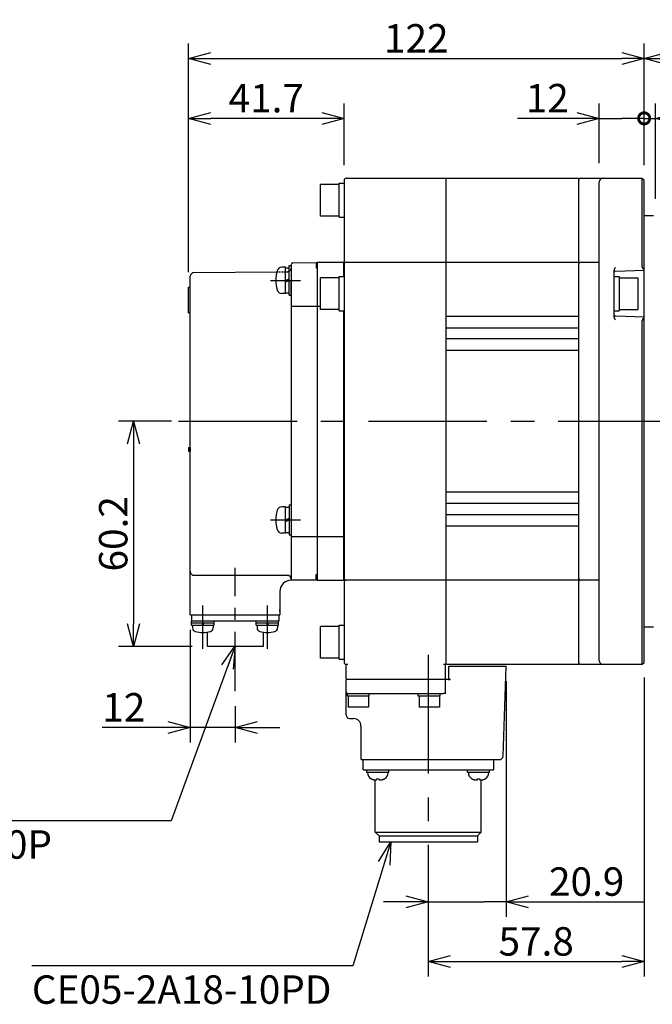
# Model space of a CAD drawing. Units: millimetres. Extents: x 27 to 620, y 99 to 550.
# Drawn here: x 185 to 354, y 129 to 393 of the extents above; entities that cross this region are included whole.
import ezdxf

# ---------------------------------------------------------------- set-up
doc = ezdxf.new("R2010")
doc.units = ezdxf.units.MM
doc.linetypes.add('CENTER', pattern=[50.8, 31.75, -6.35, 6.35, -6.35])
doc.linetypes.add('HIDDEN', pattern=[9.525, 6.35, -3.175])
for name, color, linetype in [('CENTER', 1, 'CENTER'), ('DIM', 97, 'Continuous'), ('NOTE-A', 97, 'Continuous')]:
    doc.layers.add(name, color=color, linetype=linetype)
doc.styles.add('Arial', font='ARIAL.TTF')
doc.styles.add('monotxt.shx', font='monotxt.shx', dxfattribs={"bigfont": 'extfont2.shx'})
doc.dimstyles.new('MANUAL', dxfattribs={"dimscale": 4, "dimtxt": 1.9, "dimasz": 1.5, "dimexe": 1, "dimexo": 1, "dimgap": 0.4, "dimtad": 1, "dimdsep": 46, "dimtxsty": 'monotxt.shx', "dimblk": 'OPEN30', "dimcen": 0.09, "dimadec": 0, "dimazin": 0, "dimtfac": 1, "dimtmove": 0, "dimatfit": 3, "dimldrblk": 'OPEN30', "dimfxl": 1, "dimtolj": 1, "dimtzin": 0, "dimlwe": -1, "dimarcsym": 0})

# ---------------------------------------------------------------- blocks, each defined once
blk = doc.blocks.new('_Open30')
at = {"color": 0, "linetype": 'ByBlock', "lineweight": -2}
for p, q in [((-1, 0.268), (0, 0)), ((0, 0), (-1, -0.268)), ((0, 0), (-1, 0))]:
    blk.add_line(p, q, dxfattribs=at)
blk = doc.blocks.new('*D7')
at = {"layer": 'Defpoints', "color": 0}
for p in [(351.96, 220.77), (294.16, 155.23), (351.96, 140.77)]:
    blk.add_point(p, dxfattribs=at)
at = {"layer": 'DIM', "color": 0}
for p, q in [((351.96, 216.77), (351.96, 136.77)), ((294.16, 151.23), (294.16, 136.77))]:
    blk.add_line(p, q, dxfattribs=at)
at = {"layer": 'DIM', "color": 0, "lineweight": -2}
blk.add_line((300.16, 140.77), (345.96, 140.77), dxfattribs=at)
at = {"layer": 'DIM', "color": 0, "lineweight": -2, "xscale": 6, "yscale": 6, "zscale": 6, "rotation": 180}
blk.add_blockref('_Open30', (294.16, 140.77), dxfattribs=at)
at = {"layer": 'DIM', "color": 0, "lineweight": -2, "xscale": 6, "yscale": 6, "zscale": 6}
blk.add_blockref('_Open30', (351.96, 140.77), dxfattribs=at)
at = {"layer": 'DIM', "color": 0, "insert": (323.06, 146.17), "char_height": 7.6, "attachment_point": 5, "style": 'monotxt.shx'}
blk.add_mtext('\\A1;57.8', dxfattribs=at)
blk = doc.blocks.new('*D8')
at = {"layer": 'Defpoints', "color": 0}
for p in [(229.46, 285.27), (215.24, 225.07), (234.96, 225.07)]:
    blk.add_point(p, dxfattribs=at)
at = {"layer": 'DIM', "color": 0}
for p, q in [((225.46, 285.27), (211.24, 285.27)), ((230.96, 225.07), (211.24, 225.07))]:
    blk.add_line(p, q, dxfattribs=at)
at = {"layer": 'DIM', "color": 0, "lineweight": -2}
blk.add_line((215.24, 279.27), (215.24, 231.07), dxfattribs=at)
at = {"layer": 'DIM', "color": 0, "lineweight": -2, "xscale": 6, "yscale": 6, "zscale": 6}
for p, rotation in [((215.24, 285.27), 90), ((215.24, 225.07), 270)]:
    blk.add_blockref('_Open30', p, dxfattribs=dict(at, rotation=rotation))
at = {"layer": 'DIM', "color": 0, "insert": (209.84, 255.17), "char_height": 7.6, "attachment_point": 5, "rotation": 90, "style": 'monotxt.shx'}
blk.add_mtext('\\A1;60.2', dxfattribs=at)
blk = doc.blocks.new('*D9')
at = {"layer": 'Defpoints', "color": 0}
for p in [(230.46, 233.47), (242.46, 213.11), (242.46, 203.37)]:
    blk.add_point(p, dxfattribs=at)
at = {"layer": 'DIM', "color": 0}
for p, q in [((230.46, 229.47), (230.46, 199.37)), ((242.46, 209.11), (242.46, 199.37))]:
    blk.add_line(p, q, dxfattribs=at)
at = {"layer": 'DIM', "color": 0, "lineweight": -2}
for p, q in [((224.46, 203.37), (206.89, 203.37)), ((242.46, 203.37), (230.46, 203.37)), ((248.46, 203.37), (254.46, 203.37))]:
    blk.add_line(p, q, dxfattribs=at)
at = {"layer": 'DIM', "color": 0, "lineweight": -2, "xscale": 6, "yscale": 6, "zscale": 6}
blk.add_blockref('_Open30', (230.46, 203.37), dxfattribs=at)
at = {"layer": 'DIM', "color": 0, "lineweight": -2, "xscale": 6, "yscale": 6, "zscale": 6, "rotation": 180}
blk.add_blockref('_Open30', (242.46, 203.37), dxfattribs=at)
at = {"layer": 'DIM', "color": 0, "insert": (212.68, 208.77), "char_height": 7.6, "attachment_point": 5, "style": 'monotxt.shx'}
blk.add_mtext('\\A1;12', dxfattribs=at)
blk = doc.blocks.new('*D3')
at = {"layer": 'Defpoints', "color": 0}
for p in [(406.96, 382.27), (351.96, 350.27), (406.96, 297.27)]:
    blk.add_point(p, dxfattribs=at)
at = {"layer": 'DIM', "color": 0}
for p, q in [((351.96, 354.27), (351.96, 386.27)), ((406.96, 301.27), (406.96, 386.27))]:
    blk.add_line(p, q, dxfattribs=at)
at = {"layer": 'DIM', "color": 0, "lineweight": -2}
blk.add_line((357.96, 382.27), (400.96, 382.27), dxfattribs=at)
at = {"layer": 'DIM', "color": 0, "lineweight": -2, "xscale": 6, "yscale": 6, "zscale": 6, "rotation": 180}
blk.add_blockref('_Open30', (351.96, 382.27), dxfattribs=at)
at = {"layer": 'DIM', "color": 0, "lineweight": -2, "xscale": 6, "yscale": 6, "zscale": 6}
blk.add_blockref('_Open30', (406.96, 382.27), dxfattribs=at)
at = {"layer": 'DIM', "color": 0, "insert": (379.46, 387.67), "char_height": 7.6, "attachment_point": 5, "style": 'monotxt.shx'}
blk.add_mtext('\\A1;55', dxfattribs=at)
blk = doc.blocks.new('_DotSmall')
at = {"color": 0, "linetype": 'ByBlock', "const_width": 0.5}
blk.add_lwpolyline([(-0.0625, 0, 1), (0.0625, 0, 1)], format="xyb", close=True, dxfattribs=at)
blk = doc.blocks.new('*D4')
at = {"layer": 'Defpoints', "color": 0}
for p in [(354.96, 366.27), (351.96, 349.99), (354.96, 340.77)]:
    blk.add_point(p, dxfattribs=at)
at = {"layer": 'DIM', "color": 0}
for p, q in [((351.96, 353.99), (351.96, 370.27)), ((354.96, 344.77), (354.96, 370.27))]:
    blk.add_line(p, q, dxfattribs=at)
at = {"layer": 'DIM', "color": 0, "lineweight": -2}
for p, q in [((351.96, 366.27), (345.96, 366.27)), ((351.96, 366.27), (354.96, 366.27)), ((360.96, 366.27), (375.23, 366.27))]:
    blk.add_line(p, q, dxfattribs=at)
at = {"layer": 'DIM', "color": 0, "lineweight": -2, "xscale": 6, "yscale": 6, "zscale": 6}
blk.add_blockref('_DotSmall', (351.96, 366.27), dxfattribs=at)
at = {"layer": 'DIM', "color": 0, "lineweight": -2, "xscale": 6, "yscale": 6, "zscale": 6, "rotation": 180}
blk.add_blockref('_Open30', (354.96, 366.27), dxfattribs=at)
at = {"layer": 'DIM', "color": 0, "insert": (371.1, 371.67), "char_height": 7.6, "attachment_point": 5, "style": 'monotxt.shx'}
blk.add_mtext('\\A1;3', dxfattribs=at)
blk = doc.blocks.new('*D5')
at = {"layer": 'Defpoints', "color": 0}
for p in [(339.96, 366.27), (339.96, 350.27), (351.96, 349.99)]:
    blk.add_point(p, dxfattribs=at)
at = {"layer": 'DIM', "color": 0}
for p, q in [((339.96, 354.27), (339.96, 370.27)), ((351.96, 353.99), (351.96, 370.27))]:
    blk.add_line(p, q, dxfattribs=at)
at = {"layer": 'DIM', "color": 0, "lineweight": -2}
for p, q in [((339.96, 366.27), (318.1, 366.27)), ((333.96, 366.27), (327.96, 366.27)), ((339.96, 366.27), (345.96, 366.27)), ((351.96, 366.27), (345.96, 366.27))]:
    blk.add_line(p, q, dxfattribs=at)
at = {"layer": 'DIM', "color": 0, "lineweight": -2, "xscale": 6, "yscale": 6, "zscale": 6}
blk.add_blockref('_Open30', (339.96, 366.27), dxfattribs=at)
at = {"layer": 'DIM', "color": 0, "lineweight": -2, "xscale": 6, "yscale": 6, "zscale": 6, "rotation": 180}
blk.add_blockref('_DotSmall', (351.96, 366.27), dxfattribs=at)
at = {"layer": 'DIM', "color": 0, "insert": (326.03, 371.67), "char_height": 7.6, "attachment_point": 5, "style": 'monotxt.shx'}
blk.add_mtext('\\A1;12', dxfattribs=at)
blk = doc.blocks.new('*D10')
at = {"layer": 'Defpoints', "color": 0}
for p in [(229.96, 366.27), (271.66, 349.77), (229.96, 321.13)]:
    blk.add_point(p, dxfattribs=at)
at = {"layer": 'DIM', "color": 0}
for p, q in [((229.96, 325.13), (229.96, 370.27)), ((271.66, 353.77), (271.66, 370.27))]:
    blk.add_line(p, q, dxfattribs=at)
at = {"layer": 'DIM', "color": 0, "lineweight": -2}
blk.add_line((265.66, 366.27), (235.96, 366.27), dxfattribs=at)
at = {"layer": 'DIM', "color": 0, "lineweight": -2, "xscale": 6, "yscale": 6, "zscale": 6, "rotation": 180}
blk.add_blockref('_Open30', (229.96, 366.27), dxfattribs=at)
at = {"layer": 'DIM', "color": 0, "lineweight": -2, "xscale": 6, "yscale": 6, "zscale": 6}
blk.add_blockref('_Open30', (271.66, 366.27), dxfattribs=at)
at = {"layer": 'DIM', "color": 0, "insert": (250.81, 371.67), "char_height": 7.6, "attachment_point": 5, "style": 'monotxt.shx'}
blk.add_mtext('\\A1;41.7', dxfattribs=at)
blk = doc.blocks.new('*D18')
at = {"layer": 'Defpoints', "color": 0}
for p in [(351.96, 382.27), (351.96, 349.77), (229.96, 321.13)]:
    blk.add_point(p, dxfattribs=at)
at = {"layer": 'DIM', "color": 0}
for p, q in [((229.96, 325.13), (229.96, 386.27)), ((351.96, 353.77), (351.96, 386.27))]:
    blk.add_line(p, q, dxfattribs=at)
at = {"layer": 'DIM', "color": 0, "lineweight": -2}
blk.add_line((235.96, 382.27), (345.96, 382.27), dxfattribs=at)
at = {"layer": 'DIM', "color": 0, "lineweight": -2, "xscale": 6, "yscale": 6, "zscale": 6, "rotation": 180}
blk.add_blockref('_Open30', (229.96, 382.27), dxfattribs=at)
at = {"layer": 'DIM', "color": 0, "lineweight": -2, "xscale": 6, "yscale": 6, "zscale": 6}
blk.add_blockref('_Open30', (351.96, 382.27), dxfattribs=at)
at = {"layer": 'DIM', "color": 0, "insert": (290.96, 387.67), "char_height": 7.6, "attachment_point": 5, "style": 'monotxt.shx'}
blk.add_mtext('\\A1;122', dxfattribs=at)
blk = doc.blocks.new('*D19')
at = {"layer": 'Defpoints', "color": 0}
for p in [(315.03, 219.77), (294.16, 172.78), (315.03, 156.77)]:
    blk.add_point(p, dxfattribs=at)
at = {"layer": 'DIM', "color": 0}
for p, q in [((315.03, 215.77), (315.03, 152.77)), ((294.16, 168.78), (294.16, 152.77))]:
    blk.add_line(p, q, dxfattribs=at)
at = {"layer": 'DIM', "color": 0, "lineweight": -2}
for p, q in [((288.16, 156.77), (282.16, 156.77)), ((294.16, 156.77), (300.16, 156.77)), ((300.16, 156.77), (309.03, 156.77)), ((315.03, 156.77), (309.03, 156.77)), ((315.03, 156.77), (352.1, 156.77)), ((321.03, 156.77), (327.03, 156.77))]:
    blk.add_line(p, q, dxfattribs=at)
at = {"layer": 'DIM', "color": 0, "lineweight": -2, "xscale": 6, "yscale": 6, "zscale": 6}
blk.add_blockref('_Open30', (294.16, 156.77), dxfattribs=at)
at = {"layer": 'DIM', "color": 0, "lineweight": -2, "xscale": 6, "yscale": 6, "zscale": 6, "rotation": 180}
blk.add_blockref('_Open30', (315.03, 156.77), dxfattribs=at)
at = {"layer": 'DIM', "color": 0, "insert": (336.57, 162.17), "char_height": 7.6, "attachment_point": 5, "style": 'monotxt.shx'}
blk.add_mtext('\\A1;20.9', dxfattribs=at)

msp = doc.modelspace()

# ---------------------------------------------------------------- linework, layer by layer
for p, q in [((272.162, 350.27), (334.462, 350.27)), ((298.962, 220.27), (298.962, 350.27)), ((334.462, 220.27), (334.462, 350.27)), ((334.962, 350.27), (351.462, 350.27)), ((351.462, 326.658), (351.462, 350.27)), ((351.962, 349.77), (351.462, 350.27)), ((270.362, 348.626), (265.362, 348.626)), ((265.362, 340.128), (265.362, 348.625)), ((270.362, 339.822), (270.362, 348.976)), ((270.362, 348.976), (271.662, 348.976)), ((271.662, 349.77), (271.662, 220.77)), ((339.962, 316.877), (339.962, 349.27)), ((351.962, 220.77), (351.962, 349.77)), ((270.362, 340.126), (265.362, 340.126)), ((270.362, 339.822), (271.662, 339.822)), ((351.962, 340.27), (354.462, 340.27)), ((272.162, 327.77), (334.462, 327.77)), ((334.962, 327.77), (339.962, 327.77)), ((270.362, 314.841), (270.362, 323.995)), ((270.362, 323.995), (271.662, 323.995)), ((343.962, 313.215), (343.962, 325.575)), ((343.962, 323.995), (345.262, 323.995)), ((344.251, 325.405), (351.962, 325.674)), ((345.262, 323.995), (345.262, 314.841)), ((270.362, 323.645), (265.362, 323.645)), ((265.362, 315.146), (265.362, 323.644)), ((345.262, 323.645), (350.262, 323.645)), ((350.262, 323.644), (350.262, 315.146)), ((339.962, 221.27), (339.962, 316.877)), ((270.362, 315.145), (265.362, 315.145)), ((270.362, 314.841), (271.662, 314.841)), ((343.962, 314.841), (345.262, 314.841)), ((351.962, 313.116), (344.251, 313.385)), ((345.262, 315.145), (350.262, 315.145)), ((334.462, 313.27), (298.962, 313.27)), ((351.462, 220.27), (351.462, 312.132)), ((298.962, 310.27), (334.462, 310.27)), ((334.462, 307.27), (298.962, 307.27)), ((298.962, 304.27), (334.462, 304.27)), ((334.462, 266.27), (298.962, 266.27)), ((334.462, 263.27), (298.962, 263.27)), ((334.462, 260.27), (298.962, 260.27)), ((298.962, 257.27), (334.462, 257.27)), ((334.462, 242.77), (272.162, 242.77)), ((339.962, 242.77), (334.962, 242.77)), ((270.362, 230.414), (265.362, 230.414)), ((265.362, 221.915), (265.362, 230.412)), ((270.362, 221.61), (270.362, 230.764)), ((270.362, 230.764), (271.662, 230.764)), ((351.962, 230.27), (354.462, 230.27)), ((270.362, 221.914), (265.362, 221.914)), ((270.362, 221.61), (271.662, 221.61)), ((272.162, 216.37), (272.162, 220.27)), ((272.162, 220.27), (272.662, 220.27)), ((298.262, 220.27), (334.462, 220.27)), ((298.762, 216.37), (298.762, 220.27)), ((299.662, 219.77), (315.035, 219.77)), ((299.662, 216.108), (299.662, 219.77)), ((314.196, 195.735), (315.035, 219.77)), ((334.962, 220.27), (351.462, 220.27)), ((351.462, 220.27), (351.962, 220.77)), ((272.162, 206.77), (272.162, 216.07)), ((272.262, 216.27), (300.162, 216.27)), ((298.762, 212.41), (298.762, 216.07)), ((272.512, 211.77), (272.512, 212.47)), ((272.514, 212.47), (298.262, 212.47)), ((278.391, 211.77), (272.514, 211.77)), ((272.712, 211.77), (272.712, 208.77)), ((278.212, 211.77), (278.212, 208.77)), ((278.391, 211.77), (278.391, 212.47)), ((291.512, 211.77), (291.512, 212.47)), ((297.391, 211.77), (291.514, 211.77)), ((291.712, 211.77), (291.712, 208.77)), ((297.212, 211.77), (297.212, 208.77)), ((297.391, 211.77), (297.391, 212.47)), ((278.209, 208.77), (272.714, 208.77)), ((297.209, 208.77), (291.714, 208.77)), ((273.162, 205.77), (274.164, 205.77)), ((276.162, 203.77), (276.162, 194.97)), ((276.362, 194.77), (313.196, 194.77)), ((276.702, 192.02), (276.702, 194.77)), ((311.622, 194.77), (311.622, 192.02)), ((276.702, 192.02), (311.622, 192.02)), ((277.727, 191.32), (277.727, 192.02)), ((283.606, 191.32), (277.729, 191.32)), ((278.877, 189.655), (278.899, 189.655)), ((280.397, 189.435), (280.397, 189.655)), ((280.397, 189.655), (280.957, 189.655)), ((280.957, 189.655), (280.957, 189.435)), ((282.455, 189.655), (282.477, 189.655)), ((283.606, 191.32), (283.606, 192.02)), ((304.697, 191.32), (304.697, 192.02)), ((310.576, 191.32), (304.699, 191.32)), ((305.847, 189.655), (305.869, 189.655)), ((307.367, 189.435), (307.367, 189.655)), ((307.367, 189.655), (307.927, 189.655)), ((307.927, 189.655), (307.927, 189.435)), ((309.425, 189.655), (309.447, 189.655)), ((310.576, 191.32), (310.576, 192.02)), ((279.962, 175.405), (279.962, 189.38)), ((308.362, 175.405), (308.362, 189.38)), ((279.962, 175.405), (308.362, 175.405)), ((280.987, 174.38), (279.962, 175.405)), ((280.987, 174.38), (307.337, 174.38)), ((280.987, 174.38), (280.987, 172.78)), ((307.337, 174.38), (308.362, 175.405)), ((307.337, 174.38), (307.337, 172.78)), ((280.987, 172.78), (307.337, 172.78))]:
    msp.add_line(p, q)
at = {"color": 215}
for p, q in [((256.962, 326.946), (257.462, 326.946)), ((256.962, 318.946), (256.962, 326.946)), ((257.462, 327.1), (257.462, 326.261)), ((257.462, 326.946), (257.462, 322.946)), ((257.949, 327.599), (264.162, 327.762)), ((264.162, 327.762), (264.162, 326.27)), ((264.462, 327.77), (271.462, 327.77)), ((264.462, 327.77), (264.462, 242.77)), ((271.462, 327.77), (271.462, 323.995)), ((230.462, 233.47), (230.462, 324.029)), ((231.453, 325.029), (253.658, 325.235)), ((255.962, 326.446), (254.983, 326.446)), ((255.962, 319.446), (255.962, 326.446)), ((255.962, 326.321), (256.962, 326.321)), ((257.462, 326.261), (257.462, 242.778)), ((264.162, 326.27), (264.462, 326.27)), ((255.962, 322.946), (256.962, 323.374)), ((255.962, 322.519), (256.962, 322.946)), ((257.462, 318.946), (257.462, 322.946)), ((257.462, 322.77), (257.462, 322.77)), ((229.962, 314.24), (229.962, 321.135)), ((229.962, 321.135), (230.462, 321.135)), ((255.962, 319.446), (254.983, 319.446)), ((255.962, 319.571), (256.962, 319.571)), ((256.962, 318.946), (257.462, 318.946)), ((257.462, 316.045), (265.362, 316.045)), ((229.962, 314.24), (230.462, 314.24)), ((271.462, 314.841), (271.462, 242.77)), ((229.962, 278.27), (229.962, 277.27)), ((229.962, 278.27), (230.462, 278.27)), ((229.962, 277.27), (230.462, 277.27)), ((230.462, 278.27), (230.462, 277.27)), ((255.962, 262.381), (254.983, 262.381)), ((255.962, 255.381), (255.962, 262.381)), ((255.962, 262.256), (256.962, 262.256)), ((256.962, 262.881), (256.962, 254.881)), ((256.962, 262.881), (257.462, 262.881)), ((255.962, 258.881), (256.962, 259.309)), ((255.962, 258.453), (256.962, 258.881)), ((255.962, 255.506), (256.962, 255.506)), ((255.962, 255.381), (254.983, 255.381)), ((256.962, 254.881), (257.462, 254.881)), ((257.462, 254.491), (271.462, 254.491)), ((271.462, 247.77), (271.462, 242.77)), ((231.462, 244.065), (256.462, 244.065)), ((264.162, 242.778), (257.462, 242.778)), ((264.162, 242.778), (264.162, 244.27)), ((264.162, 244.27), (264.462, 244.27)), ((264.462, 242.77), (271.462, 242.77)), ((264.462, 242.77), (271.462, 242.77)), ((254.462, 239.778), (254.462, 233.47)), ((254.462, 234.47), (254.462, 234.97)), ((230.462, 233.47), (254.462, 233.47)), ((230.762, 233.468), (230.762, 231.768)), ((254.162, 231.768), (230.762, 231.768)), ((230.832, 230.768), (230.832, 231.768)), ((236.832, 230.768), (236.832, 231.768)), ((248.092, 230.768), (248.092, 231.768)), ((254.092, 230.768), (254.092, 231.768)), ((254.162, 233.468), (254.162, 231.768)), ((236.832, 231.268), (230.832, 231.268)), ((230.832, 230.768), (236.832, 230.768)), ((231.082, 230.768), (231.082, 230.029)), ((233.832, 231.268), (233.564, 230.768)), ((234.1, 231.268), (233.832, 230.768)), ((236.582, 230.768), (236.582, 230.029)), ((254.092, 231.268), (248.092, 231.268)), ((248.092, 230.768), (254.092, 230.768)), ((248.342, 230.768), (248.342, 230.029)), ((250.824, 231.268), (251.092, 230.768)), ((251.092, 231.268), (251.36, 230.768)), ((253.842, 230.768), (253.842, 230.029)), ((234.962, 228.86), (234.962, 225.068)), ((249.962, 228.86), (249.962, 225.068)), ((249.962, 225.068), (234.962, 225.068))]:
    msp.add_line(p, q, dxfattribs=at)
at = {"color": 215, "linetype": 'HIDDEN', "ltscale": 0.05}
msp.add_line((253.658, 325.235), (256.471, 325.261), dxfattribs=at)
for centre, radius, start, end in [((272.162, 349.77), 0.5, 90, 180), ((334.962, 349.77), 0.5, 90, 180), ((340.962, 349.27), 1, 90, 180), ((271.462, 327.97), 0.2, 270, 0), ((272.162, 327.27), 0.5, 90, 180), ((334.962, 327.27), 0.5, 90, 180), ((344.262, 325.105), 0.3, 92, 180.00006), ((344.262, 313.685), 0.3, 180, 268), ((271.462, 242.57), 0.2, 0, 90), ((272.162, 243.27), 0.5, 180, 270), ((334.962, 243.27), 0.5, 180, 270), ((340.962, 221.27), 1, 180, 270), ((272.162, 220.77), 0.5, 180, 270), ((334.962, 220.77), 0.5, 180, 270), ((272.262, 216.37), 0.1, 180, 270), ((272.362, 216.07), 0.2, 90, 180), ((298.562, 216.07), 0.2, 0, 90), ((298.662, 216.37), 0.1, 270, 0), ((272.662, 212.97), 0.5, 180, 270), ((298.262, 212.97), 0.5, 270, 0), ((273.162, 206.77), 1, 180, 270), ((274.162, 203.77), 2, 0, 90), ((276.362, 194.97), 0.2, 180, 270), ((313.196, 195.77), 1, 270, 358), ((279.861, 191.32), 1.934, 180, 239.41971), ((281.493, 191.32), 1.934, 300.58029, 0), ((306.831, 191.32), 1.934, 180, 239.41971), ((308.463, 191.32), 1.934, 300.58029, 0)]:
    msp.add_arc(centre, radius, start, end)
at = {"color": 215}
for centre, radius, start, end in [((257.962, 327.1), 0.5, 91.5, 180), ((231.462, 324.029), 1, 90.5305, 180), ((262.362, 322.946), 9, 163.39845, 196.60153), ((254.983, 325.146), 1.3, 90, 163.39845), ((254.983, 320.746), 1.3, 196.60153, 270), ((262.362, 258.881), 9, 163.39845, 196.60153), ((254.983, 261.081), 1.3, 90, 163.39845), ((254.983, 256.681), 1.3, 196.60153, 270), ((231.462, 245.065), 1, 180, 270), ((257.462, 239.778), 3, 90, 180), ((256.462, 243.065), 1, 0, 90), ((232.082, 230.029), 1, 180, 253.04219), ((235.582, 230.029), 1, 286.95774, 0), ((249.342, 230.029), 1, 180, 253.04226), ((252.842, 230.029), 1, 286.95781, 0), ((233.832, 235.768), 7, 253.04224, 286.95774), ((251.092, 235.768), 7, 253.04226, 286.95776)]:
    msp.add_arc(centre, radius, start, end, dxfattribs=at)
at = {"color": 215, "linetype": 'HIDDEN', "ltscale": 0.05}
msp.add_arc((256.462, 326.261), 1, 270.5305, 0, dxfattribs=at)
for points, knots in [([(351.962, 325.808), (351.898, 325.849), (351.774, 325.928), (351.632, 326.092), (351.533, 326.272), (351.473, 326.463), (351.465, 326.593), (351.462, 326.658)], [0, 0, 0, 0, 0.2259146, 0.4382722, 0.6418554, 0.8399754, 1.0326452, 1.0326452, 1.0326452, 1.0326452]), ([(343.962, 325.575), (343.969, 325.652), (343.983, 325.805), (344.063, 326.018), (344.158, 326.216), (344.228, 326.343), (344.262, 326.406)], [0, 0, 0, 0, 0.23203851, 0.45762672, 0.67796197, 0.89213405, 0.89213405, 0.89213405, 0.89213405]), ([(344.262, 312.384), (344.228, 312.447), (344.158, 312.574), (344.063, 312.772), (343.983, 312.985), (343.969, 313.138), (343.962, 313.215)], [0, 0, 0, 0, 0.21417189, 0.4345071, 0.66009534, 0.89213402, 0.89213402, 0.89213402, 0.89213402]), ([(351.962, 312.982), (351.898, 312.941), (351.774, 312.862), (351.632, 312.698), (351.533, 312.518), (351.473, 312.327), (351.465, 312.197), (351.462, 312.132)], [0, 0, 0, 0, 0.2259146, 0.4382722, 0.6418554, 0.8399754, 1.0326452, 1.0326452, 1.0326452, 1.0326452]), ([(299.662, 216.108), (299.673, 216.103), (299.695, 216.093), (299.729, 216.078), (299.751, 216.068), (299.762, 216.063)], [0, 0, 0, 0, 0.03651427, 0.07300819, 0.10948179, 0.10948179, 0.10948179, 0.10948179]), ([(278.899, 189.655), (278.957, 189.624), (279.074, 189.56), (279.262, 189.486), (279.393, 189.452), (279.459, 189.435)], [0, 0, 0, 0, 0.19868195, 0.39963787, 0.60367541, 0.60367541, 0.60367541, 0.60367541]), ([(281.895, 189.435), (281.961, 189.452), (282.092, 189.486), (282.28, 189.56), (282.397, 189.624), (282.455, 189.655)], [0, 0, 0, 0, 0.20402164, 0.40497761, 0.60367541, 0.60367541, 0.60367541, 0.60367541]), ([(305.869, 189.655), (305.927, 189.624), (306.044, 189.56), (306.232, 189.486), (306.363, 189.452), (306.429, 189.435)], [0, 0, 0, 0, 0.19868195, 0.39963787, 0.60367541, 0.60367541, 0.60367541, 0.60367541]), ([(308.865, 189.435), (308.931, 189.452), (309.062, 189.486), (309.25, 189.56), (309.367, 189.624), (309.425, 189.655)], [0, 0, 0, 0, 0.20402164, 0.40497761, 0.60367541, 0.60367541, 0.60367541, 0.60367541]), ([(279.459, 189.435), (279.475, 189.432), (279.509, 189.426), (279.559, 189.418), (279.594, 189.414), (279.611, 189.411)], [0, 0, 0, 0, 0.050409, 0.10171826, 0.1539302, 0.1539302, 0.1539302, 0.1539302]), ([(279.611, 189.411), (279.641, 189.408), (279.706, 189.4), (279.811, 189.39), (279.929, 189.381), (280.011, 189.378), (280.053, 189.376)], [0, 0, 0, 0, 0.09002401, 0.19733096, 0.31721699, 0.4442662, 0.4442662, 0.4442662, 0.4442662]), ([(280.053, 189.376), (280.079, 189.378), (280.127, 189.381), (280.196, 189.391), (280.256, 189.4), (280.292, 189.408), (280.309, 189.411)], [0, 0, 0, 0, 0.07562337, 0.14571482, 0.20744341, 0.25828884, 0.25828884, 0.25828884, 0.25828884]), ([(280.309, 189.411), (280.319, 189.414), (280.339, 189.418), (280.368, 189.426), (280.387, 189.432), (280.397, 189.435)], [0, 0, 0, 0, 0.030757648, 0.061093001, 0.091034286, 0.091034286, 0.091034286, 0.091034286]), ([(280.957, 189.435), (280.966, 189.432), (280.985, 189.426), (281.015, 189.418), (281.035, 189.414), (281.045, 189.411)], [0, 0, 0, 0, 0.029948393, 0.060284055, 0.091034287, 0.091034287, 0.091034287, 0.091034287]), ([(281.045, 189.411), (281.061, 189.408), (281.098, 189.4), (281.158, 189.391), (281.227, 189.381), (281.275, 189.378), (281.3, 189.376)], [0, 0, 0, 0, 0.05084543, 0.11257402, 0.18266548, 0.25828884, 0.25828884, 0.25828884, 0.25828884]), ([(281.3, 189.376), (281.343, 189.378), (281.426, 189.381), (281.545, 189.39), (281.65, 189.4), (281.714, 189.408), (281.743, 189.411)], [0, 0, 0, 0, 0.12912991, 0.2499958, 0.35671532, 0.4442661, 0.4442661, 0.4442661, 0.4442661]), ([(281.743, 189.411), (281.76, 189.414), (281.794, 189.418), (281.845, 189.426), (281.878, 189.432), (281.895, 189.435)], [0, 0, 0, 0, 0.05223179, 0.10354052, 0.1539302, 0.1539302, 0.1539302, 0.1539302]), ([(306.429, 189.435), (306.445, 189.432), (306.479, 189.426), (306.529, 189.418), (306.564, 189.414), (306.581, 189.411)], [0, 0, 0, 0, 0.050409, 0.10171826, 0.1539302, 0.1539302, 0.1539302, 0.1539302]), ([(306.581, 189.411), (306.611, 189.408), (306.676, 189.4), (306.781, 189.39), (306.899, 189.381), (306.981, 189.378), (307.023, 189.376)], [0, 0, 0, 0, 0.09002401, 0.19733096, 0.31721699, 0.4442662, 0.4442662, 0.4442662, 0.4442662]), ([(307.023, 189.376), (307.049, 189.378), (307.097, 189.381), (307.166, 189.391), (307.226, 189.4), (307.262, 189.408), (307.279, 189.411)], [0, 0, 0, 0, 0.07562337, 0.14571482, 0.20744341, 0.25828884, 0.25828884, 0.25828884, 0.25828884]), ([(307.279, 189.411), (307.289, 189.414), (307.309, 189.418), (307.338, 189.426), (307.357, 189.432), (307.367, 189.435)], [0, 0, 0, 0, 0.030757648, 0.061093001, 0.091034286, 0.091034286, 0.091034286, 0.091034286]), ([(307.927, 189.435), (307.936, 189.432), (307.955, 189.426), (307.985, 189.418), (308.005, 189.414), (308.015, 189.411)], [0, 0, 0, 0, 0.029948393, 0.060284055, 0.091034287, 0.091034287, 0.091034287, 0.091034287]), ([(308.015, 189.411), (308.031, 189.408), (308.068, 189.4), (308.128, 189.391), (308.197, 189.381), (308.245, 189.378), (308.27, 189.376)], [0, 0, 0, 0, 0.05084543, 0.11257402, 0.18266548, 0.25828884, 0.25828884, 0.25828884, 0.25828884]), ([(308.27, 189.376), (308.313, 189.378), (308.396, 189.381), (308.515, 189.39), (308.62, 189.4), (308.684, 189.408), (308.713, 189.411)], [0, 0, 0, 0, 0.12912991, 0.2499958, 0.35671532, 0.4442661, 0.4442661, 0.4442661, 0.4442661]), ([(308.713, 189.411), (308.73, 189.414), (308.764, 189.418), (308.815, 189.426), (308.848, 189.432), (308.865, 189.435)], [0, 0, 0, 0, 0.05223179, 0.10354052, 0.1539302, 0.1539302, 0.1539302, 0.1539302])]:
    msp.add_open_spline(points, degree=3, knots=knots)
at = {"layer": 'CENTER'}
for p, q in [((251.962, 322.946), (259.962, 322.946)), ((227.33, 285.27), (412.194, 285.27)), ((251.962, 258.881), (259.962, 258.881)), ((233.832, 224.452), (233.832, 236.019)), ((251.092, 224.452), (251.092, 236.019)), ((294.162, 222.79), (294.162, 144.098))]:
    msp.add_line(p, q, dxfattribs=at)
at = {"layer": 'CENTER', "ltscale": 0.5}
msp.add_line((242.462, 213.109), (242.462, 246.114), dxfattribs=at)

# ---------------------------------------------------------------- texts
at = {"layer": 'NOTE-A', "style": 'Arial'}
for s, p in [('CM10-R10P', (138.65, 168.278)), ('CE05-2A18-10PD', (188.064, 129.48))]:
    msp.add_text(s, height=7.6, dxfattribs=at).set_placement(p)

# ---------------------------------------------------------------- dimensions: what is measured, and where the dimension line sits
at = {"layer": 'DIM'}
for base, p1, p2, override, picture, middle in [((351.962, 382.27), (229.962, 321.135), (351.962, 349.77), {"dimtxsty": 'monotxt.shx'}, '*D18', (290.962, 387.67)), ((406.962, 382.27), (351.962, 350.27), (406.962, 297.27), {"dimtxsty": 'monotxt.shx'}, '*D3', (379.462, 387.67)), ((229.962, 366.27), (271.662, 349.77), (229.962, 321.135), {"dimtxsty": 'monotxt.shx'}, '*D10', (250.812, 371.67)), ((354.962, 366.27), (351.962, 349.99), (354.962, 340.77), {"dimtxsty": 'monotxt.shx', "dimblk1": 'DotSmall', "dimblk2": 'Open30', "dimsah": 1}, '*D4', (371.095, 371.67)), ((351.962, 140.774), (294.162, 155.228), (351.962, 220.77), {"dimtxsty": 'monotxt.shx'}, '*D7', (323.062, 146.174))]:
    dim = msp.add_linear_dim(base=base, p1=p1, p2=p2, dimstyle='MANUAL', override=override, dxfattribs=at)
    dim.commit()
    dim.dimension.update_dxf_attribs({"geometry": picture, "text_midpoint": middle})
for base, p1, p2, angle, override, picture, middle in [((339.962, 366.27), (351.962, 349.99), (339.962, 350.27), 180, {"dimtxsty": 'monotxt.shx', "dimblk1": 'DotSmall', "dimblk2": 'Open30', "dimsah": 1}, '*D5', (326.029, 371.67)), ((215.243, 225.068), (229.462, 285.27), (234.962, 225.068), 270, {"dimtxsty": 'monotxt.shx'}, '*D8', (209.843, 255.169))]:
    dim = msp.add_linear_dim(base=base, p1=p1, p2=p2, angle=angle, dimstyle='MANUAL', override=override, dxfattribs=at)
    dim.commit()
    dim.dimension.update_dxf_attribs({"geometry": picture, "text_midpoint": middle})
dim = msp.add_linear_dim(base=(242.462, 203.37), p1=(230.462, 233.47), p2=(242.462, 213.109), dimstyle='MANUAL', override={"dimtxsty": 'monotxt.shx'}, dxfattribs=at)
dim.commit()
dim.dimension.update_dxf_attribs({"geometry": '*D9', "text_midpoint": (212.676, 203.37), "dimtype": 160})
dim = msp.add_linear_dim(base=(315.035, 156.77), p1=(294.162, 172.78), p2=(315.035, 219.77), text='20.9', dimstyle='MANUAL', override={"dimtxsty": 'monotxt.shx'}, dxfattribs=at)
dim.commit()
dim.dimension.update_dxf_attribs({"geometry": '*D19', "text_midpoint": (336.568, 156.77), "dimtype": 160})

# ---------------------------------------------------------------- leaders
at = {"layer": 'NOTE-A'}
for points in [[(242.474, 225.181), (225.346, 178.412), (138.655, 178.412)], [(284.108, 172.78), (273.977, 139.613), (188.064, 139.613)]]:
    msp.add_leader(points, dimstyle='MANUAL', dxfattribs=at)

doc.saveas('drawing.dxf')
